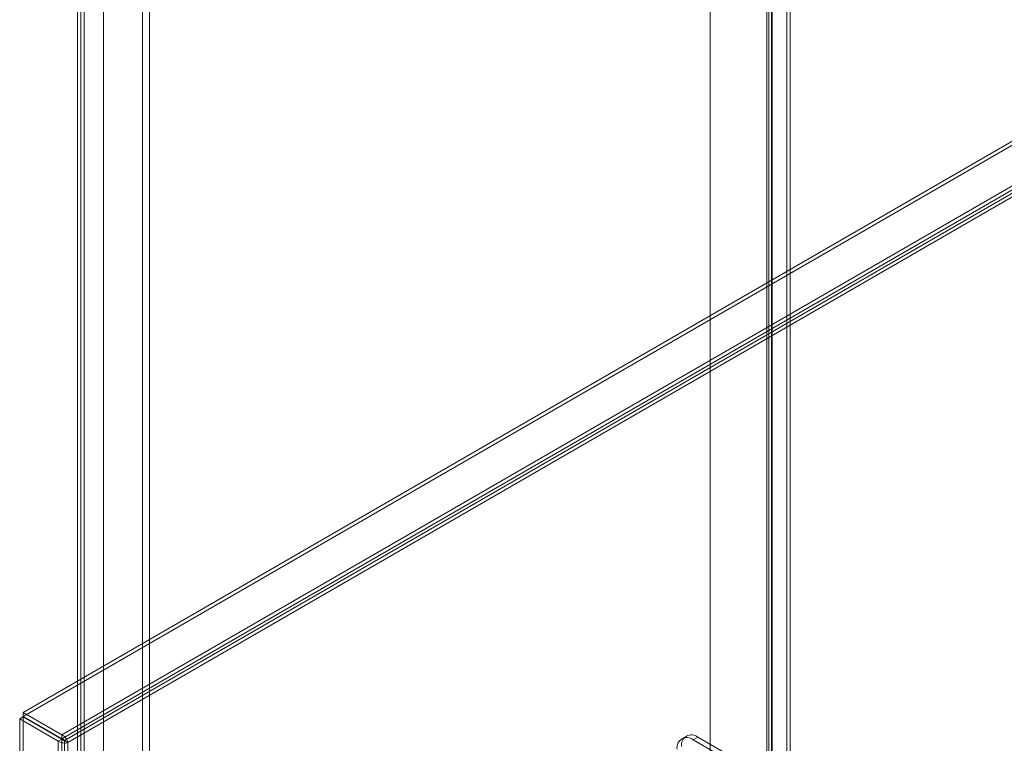
# Model space of a CAD drawing. Units: millimetres. Extents: x 63 to 4504, y 62 to 3032.
# Drawn here: x 3510 to 3815, y 1925 to 2148 of the extents above; entities that cross this region are included whole.
import ezdxf

# ---------------------------------------------------------------- set-up
doc = ezdxf.new("R2010")
doc.units = ezdxf.units.MM
doc.header["$LTSCALE"] = 2

msp = doc.modelspace()

# ---------------------------------------------------------------- linework, layer by layer
at = {"color": 7, "linetype": 'Continuous', "lineweight": 18}
for p, q in [((3724.0314, 2694.5752), (3724.0314, 1878.0344)), ((3724.0314, 2693.3506), (3724.0314, 1876.8098)), ((3747.7195, 2657.9797), (3747.7195, 1884.831)), ((3748.7801, 2657.3674), (3748.7801, 1884.2187)), ((3742.1333, 1881.6062), (3742.1333, 2654.7549)), ((3741.5183, 2653.6815), (3741.5183, 1880.965)), ((3742.1333, 2652.6082), (3742.1333, 1880.3239)), ((3743.0183, 2653.6815), (3743.0183, 1880.965)), ((3743.194, 1880.9939), (3743.194, 2654.1425)), ((3743.194, 2653.2205), (3743.194, 1880.9362)), ((3528.1628, 2581.5027), (3528.1628, 1764.9618)), ((3530.2842, 2580.2778), (3530.2842, 1766.1867)), ((3530.2842, 2547.6187), (3530.2842, 1768.6387)), ((3529.2235, 2547.0064), (3529.2235, 1768.0264)), ((3548.3154, 2546.5974), (3548.3154, 1776.5994)), ((3550.4367, 2546.5974), (3550.4367, 1776.5994)), ((3536.2946, 2539.658), (3536.2946, 1769.66)), ((3536.2946, 2538.4334), (3536.2946, 1768.4354)), ((4071.3506, 2257.2568), (3511.422, 1934.017)), ((4071.3506, 2256.032), (3511.422, 1932.7921)), ((3523.3721, 1927.1183), (4083.3007, 2250.3582)), ((3523.3721, 1925.8935), (4083.3007, 2249.1334)), ((4083.3507, 2248.1825), (3524.1707, 1925.3747)), ((4084.4114, 2247.5702), (3525.2313, 1924.7624)), ((3511.372, 1932.7055), (3510.3114, 1932.0932)), ((3510.3114, 1932.0932), (3510.3114, 1122.2002)), ((3510.3114, 1932.0932), (3522.2615, 1925.1946)), ((3511.372, 1932.7055), (3511.372, 1122.8125)), ((3511.372, 1932.7055), (3523.3221, 1925.8069)), ((3511.422, 1932.7921), (3511.422, 1934.017)), ((3523.3721, 1927.1183), (3511.422, 1934.017)), ((3523.3721, 1925.8935), (3511.422, 1932.7921)), ((3523.3721, 1925.8935), (3523.3721, 1927.1183)), ((3716.6426, 1926.7587), (3715.2284, 1925.9423)), ((3720.1423, 1926.4121), (3718.7281, 1925.5957)), ((3732.446, 1919.3094), (3720.1423, 1926.4121)), ((3523.3221, 1925.8069), (3522.2615, 1925.1946)), ((3522.2615, 1115.3016), (3522.2615, 1925.1946)), ((3523.3221, 1115.9139), (3523.3221, 1925.8069)), ((3524.1707, 1925.3747), (3524.1707, 1116.3461)), ((3525.2313, 1924.7624), (3524.1707, 1925.3747)), ((3525.2313, 1924.7624), (3525.2313, 1115.7338)), ((3731.0318, 1918.493), (3718.7281, 1925.5957))]:
    msp.add_line(p, q, dxfattribs=at)
for centre, start, end in [((3716.8008, 1923.2184), 50.967414, 189.043338), ((3718.215, 1924.0348), 50.967049, 189.043702)]:
    msp.add_arc(centre, 3.0604, start, end, dxfattribs=at)
for points in [[(3525.2313, 1924.7624), (3525.1778, 1924.982), (3525.0708, 1925.4211), (3524.6338, 1926.1321), (3524.0494, 1926.758), (3523.5979, 1926.9982), (3523.3721, 1927.1183)], [(3522.2615, 1925.1946), (3522.4784, 1925.0591), (3522.9122, 1924.7882), (3523.7464, 1924.5951), (3524.5806, 1924.5721), (3525.0144, 1924.699), (3525.2313, 1924.7624)], [(3523.3221, 1925.8069), (3523.3841, 1925.7425), (3523.508, 1925.6136), (3523.7464, 1925.4812), (3523.9847, 1925.3975), (3524.1087, 1925.3823), (3524.1707, 1925.3747)], [(3524.1707, 1925.3747), (3524.1331, 1925.4246), (3524.058, 1925.5243), (3523.8663, 1925.6889), (3523.6325, 1925.8291), (3523.4589, 1925.872), (3523.3721, 1925.8935)]]:
    msp.add_open_spline(points, degree=3, dxfattribs=at)

doc.saveas('drawing.dxf')
